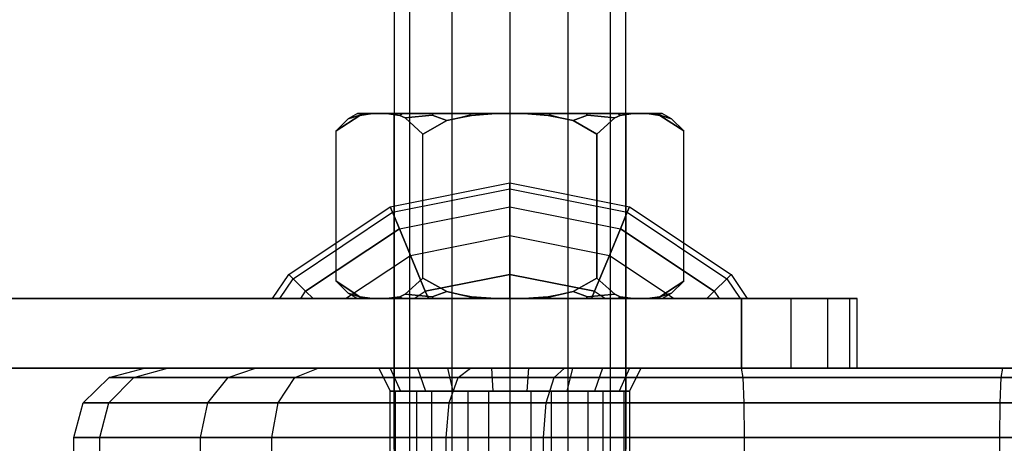
# Model space of a CAD drawing. Extents: x -3050 to 3050, y -2050 to 2050.
# Drawn here: x -1445 to -1403, y 505 to 523 of the extents above; entities that cross this region are included whole.
import ezdxf

# ---------------------------------------------------------------- set-up
doc = ezdxf.new("R2010")
doc.units = 0

msp = doc.modelspace()

# ---------------------------------------------------------------- linework, layer by layer
at = {"color": 0}
for p, q in [((-1429, 574, -584), (-1429, 426, -584)), ((-1428.330127, 574, -586.5), (-1428.330127, 426, -586.5)), ((-1428.330127, 574, -581.5), (-1428.330127, 426, -581.5)), ((-1426.5, 574, -588.330127), (-1426.5, 426, -588.330127)), ((-1426.5, 574, -579.669873), (-1426.5, 426, -579.669873)), ((-1424, 574, -589), (-1424, 426, -589)), ((-1424, 574, -579), (-1424, 426, -579)), ((-1421.5, 574, -588.330127), (-1421.5, 426, -588.330127)), ((-1421.5, 574, -579.669873), (-1421.5, 426, -579.669873)), ((-1419.669873, 574, -586.5), (-1419.669873, 426, -586.5)), ((-1419.669873, 574, -581.5), (-1419.669873, 426, -581.5)), ((-1419, 426, -584), (-1419, 574, -584)), ((-1431.505553, 518.244447, -584), (-1430.479596, 518.916935, -585.777011)), ((-1430.479596, 518.916935, -582.222989), (-1431.505553, 518.244447, -584)), ((-1430.982249, 518.767752, -584), (-1431.505553, 518.244447, -584)), ((-1430.580087, 519, -584), (-1430.982249, 518.767752, -584)), ((-1430.477446, 518.927317, -582.264374), (-1430.982249, 518.767752, -584)), ((-1430.982249, 518.767752, -584), (-1430.477446, 518.927317, -585.735626)), ((-1430.355876, 519, -585.703052), (-1430.580087, 519, -584)), ((-1430.580087, 519, -584), (-1430.355876, 519, -582.296948)), ((-1430.479596, 518.916935, -585.777011), (-1429.933324, 519, -586.723181)), ((-1429.933324, 519, -581.276819), (-1430.479596, 518.916935, -582.222989)), ((-1430.479596, 518.916935, -582.222989), (-1430.477446, 518.927317, -582.264374)), ((-1430.477446, 518.927317, -585.735626), (-1430.479596, 518.916935, -585.777011)), ((-1430.477446, 518.927317, -582.264374), (-1430.355876, 519, -582.296948)), ((-1430.477446, 518.927317, -585.735626), (-1430.355876, 519, -585.703052)), ((-1429.933324, 519, -586.723181), (-1430.355876, 519, -585.703052)), ((-1430.355876, 519, -582.296948), (-1429.933324, 519, -581.276819)), ((-1429.325006, 519, -587.776819), (-1429.933324, 519, -586.723181)), ((-1429.933324, 519, -581.276819), (-1429.325006, 519, -580.223181)), ((-1428.652824, 519, -588.652824), (-1429.325006, 519, -587.776819)), ((-1429.325006, 519, -580.223181), (-1428.652824, 519, -579.347176)), ((-1429.325006, 519, -587.776819), (-1428.75833, 518.913832, -588.75833)), ((-1428.75833, 518.913832, -579.24167), (-1429.325006, 519, -580.223181)), ((-1428.330127, 519, -581.5), (-1429, 519, -584)), ((-1429, 519, -584), (-1428.330127, 519, -586.5)), ((-1429, 511, -584), (-1429, 519, -584)), ((-1428.75833, 518.913832, -579.24167), (-1428.652824, 519, -579.347176)), ((-1428.75833, 518.913832, -588.75833), (-1428.652824, 519, -588.652824)), ((-1428.75833, 518.913832, -588.75833), (-1428.524008, 518.809368, -589.164188)), ((-1428.524008, 518.809368, -578.835812), (-1428.75833, 518.913832, -579.24167)), ((-1427.290043, 519, -589.698522), (-1428.652824, 519, -588.652824)), ((-1428.652824, 519, -579.347176), (-1427.290043, 519, -578.301478)), ((-1427.352973, 518.927317, -578.192481), (-1428.524008, 518.809368, -578.835812)), ((-1428.524008, 518.809368, -589.164188), (-1427.352973, 518.927317, -589.807519)), ((-1428.524008, 518.809368, -589.164188), (-1427.752777, 518.113789, -590.5)), ((-1427.752777, 518.113789, -577.5), (-1428.524008, 518.809368, -578.835812)), ((-1428.330127, 519, -586.5), (-1426.5, 519, -588.330127)), ((-1426.5, 519, -579.669873), (-1428.330127, 519, -581.5)), ((-1428.330127, 519, -581.5), (-1428.330127, 511, -581.5)), ((-1428.330127, 519, -586.5), (-1428.330127, 511, -586.5)), ((-1427.752777, 518.113789, -590.5), (-1426.72889, 518.693774, -590.5)), ((-1426.72889, 518.693774, -577.5), (-1427.752777, 518.113789, -577.5)), ((-1427.352973, 518.927317, -578.192481), (-1427.290043, 519, -578.301478)), ((-1427.352973, 518.927317, -589.807519), (-1427.290043, 519, -589.698522)), ((-1426.72889, 518.693774, -577.5), (-1427.352973, 518.927317, -578.192481)), ((-1427.352973, 518.927317, -589.807519), (-1426.72889, 518.693774, -590.5)), ((-1425.703052, 519, -590.355876), (-1427.290043, 519, -589.698522)), ((-1427.290043, 519, -578.301478), (-1425.703052, 519, -577.644124)), ((-1426.72889, 518.693774, -590.5), (-1426.169758, 518.818408, -590.5)), ((-1426.169758, 518.818408, -577.5), (-1426.72889, 518.693774, -577.5)), ((-1426.5, 519, -588.330127), (-1424, 519, -589)), ((-1424, 519, -579), (-1426.5, 519, -579.669873)), ((-1426.5, 519, -579.669873), (-1426.5, 511, -579.669873)), ((-1426.5, 519, -588.330127), (-1426.5, 511, -588.330127)), ((-1425.735626, 518.927317, -577.522554), (-1426.169758, 518.818408, -577.5)), ((-1426.169758, 518.818408, -590.5), (-1425.735626, 518.927317, -590.477446)), ((-1426.169758, 518.818408, -590.5), (-1425.658081, 518.920187, -590.5)), ((-1425.658081, 518.920187, -577.5), (-1426.169758, 518.818408, -577.5)), ((-1425.735626, 518.927317, -577.522554), (-1425.703052, 519, -577.644124)), ((-1425.735626, 518.927317, -590.477446), (-1425.703052, 519, -590.355876)), ((-1425.658081, 518.920187, -577.5), (-1425.735626, 518.927317, -577.522554)), ((-1425.735626, 518.927317, -590.477446), (-1425.658081, 518.920187, -590.5)), ((-1424.608318, 519, -590.5), (-1425.703052, 519, -590.355876)), ((-1425.703052, 519, -577.644124), (-1424.608318, 519, -577.5)), ((-1425.658081, 518.920187, -590.5), (-1424.608318, 519, -590.5)), ((-1424.608318, 519, -577.5), (-1425.658081, 518.920187, -577.5)), ((-1424.608318, 519, -577.5), (-1423.391682, 519, -577.5)), ((-1423.391682, 519, -590.5), (-1424.608318, 519, -590.5)), ((-1424, 519, -589), (-1421.5, 519, -588.330127)), ((-1421.5, 519, -579.669873), (-1424, 519, -579)), ((-1424, 519, -579), (-1424, 511, -579)), ((-1424, 519, -589), (-1424, 511, -589)), ((-1423.391682, 519, -577.5), (-1422.296948, 519, -577.644124)), ((-1422.296948, 519, -590.355876), (-1423.391682, 519, -590.5)), ((-1423.391682, 519, -590.5), (-1422.341919, 518.920187, -590.5)), ((-1422.341919, 518.920187, -577.5), (-1423.391682, 519, -577.5)), ((-1422.264374, 518.927317, -577.522554), (-1422.341919, 518.920187, -577.5)), ((-1422.341919, 518.920187, -590.5), (-1422.264374, 518.927317, -590.477446)), ((-1422.341919, 518.920187, -590.5), (-1421.830242, 518.818408, -590.5)), ((-1421.830242, 518.818408, -577.5), (-1422.341919, 518.920187, -577.5)), ((-1422.296948, 519, -577.644124), (-1420.709957, 519, -578.301478)), ((-1420.709957, 519, -589.698522), (-1422.296948, 519, -590.355876)), ((-1422.264374, 518.927317, -577.522554), (-1422.296948, 519, -577.644124)), ((-1422.264374, 518.927317, -590.477446), (-1422.296948, 519, -590.355876)), ((-1421.830242, 518.818408, -577.5), (-1422.264374, 518.927317, -577.522554)), ((-1422.264374, 518.927317, -590.477446), (-1421.830242, 518.818408, -590.5)), ((-1421.830242, 518.818408, -590.5), (-1421.27111, 518.693774, -590.5)), ((-1421.27111, 518.693774, -577.5), (-1421.830242, 518.818408, -577.5)), ((-1421.5, 519, -588.330127), (-1419.669873, 519, -586.5)), ((-1419.669873, 519, -581.5), (-1421.5, 519, -579.669873)), ((-1421.5, 519, -579.669873), (-1421.5, 511, -579.669873)), ((-1421.5, 519, -588.330127), (-1421.5, 511, -588.330127)), ((-1420.647027, 518.927317, -578.192481), (-1421.27111, 518.693774, -577.5)), ((-1421.27111, 518.693774, -590.5), (-1420.647027, 518.927317, -589.807519)), ((-1421.27111, 518.693774, -590.5), (-1420.247223, 518.113789, -590.5)), ((-1420.247223, 518.113789, -577.5), (-1421.27111, 518.693774, -577.5)), ((-1420.709957, 519, -578.301478), (-1419.347176, 519, -579.347176)), ((-1419.347176, 519, -588.652824), (-1420.709957, 519, -589.698522)), ((-1420.647027, 518.927317, -578.192481), (-1420.709957, 519, -578.301478)), ((-1420.647027, 518.927317, -589.807519), (-1420.709957, 519, -589.698522)), ((-1419.475992, 518.809368, -578.835812), (-1420.647027, 518.927317, -578.192481)), ((-1420.647027, 518.927317, -589.807519), (-1419.475992, 518.809368, -589.164188)), ((-1419.475992, 518.809368, -578.835812), (-1420.247223, 518.113789, -577.5)), ((-1420.247223, 518.113789, -590.5), (-1419.475992, 518.809368, -589.164188)), ((-1419.669873, 519, -586.5), (-1419, 519, -584)), ((-1419, 519, -584), (-1419.669873, 519, -581.5)), ((-1419.669873, 519, -581.5), (-1419.669873, 511, -581.5)), ((-1419.669873, 519, -586.5), (-1419.669873, 511, -586.5)), ((-1419.24167, 518.913832, -579.24167), (-1419.475992, 518.809368, -578.835812)), ((-1419.475992, 518.809368, -589.164188), (-1419.24167, 518.913832, -588.75833)), ((-1419.347176, 519, -579.347176), (-1418.674994, 519, -580.223181)), ((-1418.674994, 519, -587.776819), (-1419.347176, 519, -588.652824)), ((-1419.24167, 518.913832, -579.24167), (-1419.347176, 519, -579.347176)), ((-1419.24167, 518.913832, -588.75833), (-1419.347176, 519, -588.652824)), ((-1418.674994, 519, -580.223181), (-1419.24167, 518.913832, -579.24167)), ((-1419.24167, 518.913832, -588.75833), (-1418.674994, 519, -587.776819)), ((-1419, 519, -584), (-1419, 511, -584)), ((-1418.674994, 519, -580.223181), (-1418.066676, 519, -581.276819)), ((-1418.066676, 519, -586.723181), (-1418.674994, 519, -587.776819)), ((-1418.066676, 519, -581.276819), (-1417.644124, 519, -582.296948)), ((-1417.644124, 519, -585.703052), (-1418.066676, 519, -586.723181)), ((-1417.520404, 518.916935, -582.222989), (-1418.066676, 519, -581.276819)), ((-1418.066676, 519, -586.723181), (-1417.520404, 518.916935, -585.777011)), ((-1417.644124, 519, -582.296948), (-1417.419913, 519, -584)), ((-1417.419913, 519, -584), (-1417.644124, 519, -585.703052)), ((-1417.522554, 518.927317, -582.264374), (-1417.644124, 519, -582.296948)), ((-1417.522554, 518.927317, -585.735626), (-1417.644124, 519, -585.703052)), ((-1417.017751, 518.767752, -584), (-1417.522554, 518.927317, -582.264374)), ((-1417.522554, 518.927317, -582.264374), (-1417.520404, 518.916935, -582.222989)), ((-1417.520404, 518.916935, -585.777011), (-1417.522554, 518.927317, -585.735626)), ((-1417.522554, 518.927317, -585.735626), (-1417.017751, 518.767752, -584)), ((-1416.494446, 518.244447, -584), (-1417.520404, 518.916935, -582.222989)), ((-1417.520404, 518.916935, -585.777011), (-1416.494446, 518.244447, -584)), ((-1417.017751, 518.767752, -584), (-1417.419913, 519, -584)), ((-1416.494446, 518.244447, -584), (-1417.017751, 518.767752, -584)), ((-1431.505553, 516.25, -584), (-1431.505553, 518.244447, -584)), ((-1416.494446, 516.25, -584), (-1416.494446, 518.244447, -584)), ((-1427.752777, 516.25, -590.5), (-1427.752777, 518.113789, -590.5)), ((-1427.752777, 516.25, -577.5), (-1427.752777, 518.113789, -577.5)), ((-1420.247223, 518.113789, -577.5), (-1420.247223, 516.25, -577.5)), ((-1420.247223, 516.25, -590.5), (-1420.247223, 518.113789, -590.5)), ((-1431.505553, 511.755554, -584), (-1431.505553, 516.25, -584)), ((-1427.752777, 511.886211, -590.5), (-1427.752777, 516.25, -590.5)), ((-1427.752777, 511.886211, -577.5), (-1427.752777, 516.25, -577.5)), ((-1420.247223, 516.25, -577.5), (-1420.247223, 511.886211, -577.5)), ((-1420.247223, 511.886211, -590.5), (-1420.247223, 516.25, -590.5)), ((-1416.494447, 511.755554, -584), (-1416.494446, 516.25, -584)), ((-1429.166226, 514.972374, 1150), (-1424, 516, 1150)), ((-1429.066959, 514.732721, 1147.366281), (-1424, 515.740601, 1147.366281)), ((-1429.066959, 514.732721, 1152.633719), (-1424, 515.740601, 1152.633719)), ((-1424, 515.740601, 1147.366281), (-1424, 516, 1150)), ((-1424, 516, 1150), (-1424, 515.740601, 1152.633719)), ((-1424, 516, 1150), (-1418.833774, 514.972374, 1150)), ((-1424, 514.972374, 1144.833774), (-1424, 515.740601, 1147.366281)), ((-1424, 515.740601, 1152.633719), (-1424, 514.972374, 1155.166226)), ((-1424, 515.740601, 1147.366281), (-1418.933041, 514.732721, 1147.366281)), ((-1424, 515.740601, 1152.633719), (-1418.933041, 514.732721, 1152.633719)), ((-1433.545942, 512.045942, 1150), (-1429.166226, 514.972374, 1150)), ((-1429.066959, 514.732721, 1147.366281), (-1429.166226, 514.972374, 1150)), ((-1429.166226, 514.972374, 1150), (-1429.066959, 514.732721, 1152.633719)), ((-1428.772971, 514.022971, 1144.833774), (-1424, 514.972374, 1144.833774)), ((-1428.772971, 514.022971, 1155.166226), (-1424, 514.972374, 1155.166226)), ((-1424, 513.72484, 1142.499802), (-1424, 514.972374, 1144.833774)), ((-1424, 514.972374, 1155.166226), (-1424, 513.72484, 1157.500198)), ((-1424, 514.972374, 1144.833774), (-1419.227029, 514.022971, 1144.833774)), ((-1424, 514.972374, 1155.166226), (-1419.227029, 514.022971, 1155.166226)), ((-1418.933041, 514.732721, 1147.366281), (-1418.833774, 514.972374, 1150)), ((-1418.833774, 514.972374, 1150), (-1418.933041, 514.732721, 1152.633719)), ((-1418.833774, 514.972374, 1150), (-1414.454058, 512.045942, 1150)), ((-1433.362519, 511.862519, 1147.366281), (-1429.066959, 514.732721, 1147.366281)), ((-1433.362519, 511.862519, 1152.633719), (-1429.066959, 514.732721, 1152.633719)), ((-1428.772971, 514.022971, 1144.833774), (-1429.066959, 514.732721, 1147.366281)), ((-1429.066959, 514.732721, 1152.633719), (-1428.772971, 514.022971, 1155.166226)), ((-1419.227029, 514.022971, 1144.833774), (-1418.933041, 514.732721, 1147.366281)), ((-1418.933041, 514.732721, 1152.633719), (-1419.227029, 514.022971, 1155.166226)), ((-1418.933041, 514.732721, 1147.366281), (-1414.637481, 511.862519, 1147.366281)), ((-1418.933041, 514.732721, 1152.633719), (-1414.637481, 511.862519, 1152.633719)), ((-1432.8193, 511.3193, 1144.833774), (-1428.772971, 514.022971, 1144.833774)), ((-1428.772971, 514.022971, 1155.166226), (-1432.8193, 511.3193, 1155.166226)), ((-1428.772971, 514.022971, 1144.833774), (-1428.29556, 512.8704, 1142.499802)), ((-1428.29556, 512.8704, 1157.500198), (-1428.772971, 514.022971, 1155.166226)), ((-1419.70444, 512.8704, 1142.499802), (-1419.227029, 514.022971, 1144.833774)), ((-1419.227029, 514.022971, 1155.166226), (-1419.70444, 512.8704, 1157.500198)), ((-1419.227029, 514.022971, 1144.833774), (-1415.1807, 511.3193, 1144.833774)), ((-1415.1807, 511.3193, 1155.166226), (-1419.227029, 514.022971, 1155.166226)), ((-1428.29556, 512.8704, 1142.499802), (-1424, 513.72484, 1142.499802)), ((-1428.29556, 512.8704, 1157.500198), (-1424, 513.72484, 1157.500198)), ((-1424, 512.045942, 1140.454058), (-1424, 513.72484, 1142.499802)), ((-1424, 513.72484, 1157.500198), (-1424, 512.045942, 1159.545942)), ((-1424, 513.72484, 1142.499802), (-1419.70444, 512.8704, 1142.499802)), ((-1424, 513.72484, 1157.500198), (-1419.70444, 512.8704, 1157.500198)), ((-1431.094811, 511, 1142.499802), (-1428.29556, 512.8704, 1142.499802)), ((-1431.094811, 511, 1157.500198), (-1428.29556, 512.8704, 1157.500198)), ((-1428.29556, 512.8704, 1142.499802), (-1427.653074, 511.3193, 1140.454058)), ((-1427.653074, 511.3193, 1159.545942), (-1428.29556, 512.8704, 1157.500198)), ((-1420.346926, 511.3193, 1140.454058), (-1419.70444, 512.8704, 1142.499802)), ((-1419.70444, 512.8704, 1157.500198), (-1420.346926, 511.3193, 1159.545942)), ((-1419.70444, 512.8704, 1142.499802), (-1416.905189, 511, 1142.499802)), ((-1419.70444, 512.8704, 1157.500198), (-1416.905189, 511, 1157.500198)), ((-1434.244817, 511, 1150), (-1433.545942, 512.045942, 1150)), ((-1433.938836, 511, 1147.366281), (-1433.362519, 511.862519, 1147.366281)), ((-1433.938836, 511, 1152.633719), (-1433.362519, 511.862519, 1152.633719)), ((-1433.545942, 512.045942, 1150), (-1433.362519, 511.862519, 1147.366281)), ((-1433.362519, 511.862519, 1152.633719), (-1433.545942, 512.045942, 1150)), ((-1433.362519, 511.862519, 1147.366281), (-1432.8193, 511.3193, 1144.833774)), ((-1432.8193, 511.3193, 1155.166226), (-1433.362519, 511.862519, 1152.633719)), ((-1427.752777, 511.886211, -590.5), (-1428.524008, 511.190632, -589.164188)), ((-1428.524008, 511.190632, -578.835812), (-1427.752777, 511.886211, -577.5)), ((-1426.72889, 511.306226, -590.5), (-1427.752777, 511.886211, -590.5)), ((-1427.752777, 511.886211, -577.5), (-1426.72889, 511.306226, -577.5)), ((-1427.653074, 511.3193, 1140.454058), (-1424, 512.045942, 1140.454058)), ((-1424, 512.045942, 1159.545942), (-1427.653074, 511.3193, 1159.545942)), ((-1424, 512.045942, 1140.454058), (-1424, 511, 1139.595676)), ((-1424, 511, 1160.404324), (-1424, 512.045942, 1159.545942)), ((-1424, 512.045942, 1140.454058), (-1420.346926, 511.3193, 1140.454058)), ((-1420.346926, 511.3193, 1159.545942), (-1424, 512.045942, 1159.545942)), ((-1420.247223, 511.886211, -590.5), (-1421.27111, 511.306226, -590.5)), ((-1421.27111, 511.306226, -577.5), (-1420.247223, 511.886211, -577.5)), ((-1420.247223, 511.886211, -577.5), (-1419.475992, 511.190632, -578.835812)), ((-1419.475992, 511.190632, -589.164188), (-1420.247223, 511.886211, -590.5)), ((-1415.1807, 511.3193, 1144.833774), (-1414.637481, 511.862519, 1147.366281)), ((-1414.637481, 511.862519, 1152.633719), (-1415.1807, 511.3193, 1155.166226)), ((-1414.637481, 511.862519, 1147.366281), (-1414.454058, 512.045942, 1150)), ((-1414.454058, 512.045942, 1150), (-1414.637481, 511.862519, 1152.633719)), ((-1414.637481, 511.862519, 1147.366281), (-1414.061164, 511, 1147.366281)), ((-1414.637481, 511.862519, 1152.633719), (-1414.061164, 511, 1152.633719)), ((-1414.454058, 512.045942, 1150), (-1413.755183, 511, 1150)), ((-1430.479596, 511.083065, -585.777011), (-1431.505553, 511.755554, -584)), ((-1431.505553, 511.755554, -584), (-1430.479596, 511.083065, -582.222989)), ((-1431.505553, 511.755554, -584), (-1430.982249, 511.232249, -584)), ((-1417.520404, 511.083065, -582.222989), (-1416.494447, 511.755554, -584)), ((-1416.494447, 511.755554, -584), (-1417.520404, 511.083065, -585.777011)), ((-1417.017751, 511.232249, -584), (-1416.494447, 511.755554, -584)), ((-1448.188036, 511, 1134), (-1414, 511, 1134)), ((-1414, 511, 1166), (-1448.188036, 511, 1166)), ((-1448.188036, 511, -600), (-1414, 511, -600)), ((-1414, 511, -568), (-1448.188036, 511, -568)), ((-1433.938836, 511, 1147.366281), (-1434.244817, 511, 1150)), ((-1434.244817, 511, 1150), (-1433.938836, 511, 1152.633719)), ((-1433.032649, 511, 1144.833774), (-1433.938836, 511, 1147.366281)), ((-1433.938836, 511, 1152.633719), (-1433.032649, 511, 1155.166226)), ((-1433.032649, 511, 1144.833774), (-1432.8193, 511.3193, 1144.833774)), ((-1433.032649, 511, 1155.166226), (-1432.8193, 511.3193, 1155.166226)), ((-1432.5, 511, 1143.988967), (-1433.032649, 511, 1144.833774)), ((-1433.032649, 511, 1155.166226), (-1432.5, 511, 1156.011033)), ((-1432.8193, 511.3193, 1144.833774), (-1432.5, 511, 1143.988967)), ((-1432.5, 511, 1156.011033), (-1432.8193, 511.3193, 1155.166226)), ((-1432.5, 511, 1156.011033), (-1431.094811, 511, 1157.500198)), ((-1431.094811, 511, 1142.499802), (-1432.5, 511, 1143.988967)), ((-1431.094811, 511, 1157.500198), (-1428.13094, 511, 1159.545942)), ((-1428.13094, 511, 1140.454058), (-1431.094811, 511, 1142.499802)), ((-1430.982249, 511.232249, -584), (-1430.477446, 511.072684, -582.264374)), ((-1430.477446, 511.072684, -585.735626), (-1430.982249, 511.232249, -584)), ((-1430.982249, 511.232249, -584), (-1430.580087, 511, -584)), ((-1430.355876, 511, -582.296948), (-1430.580087, 511, -584)), ((-1430.580087, 511, -584), (-1430.355876, 511, -585.703052)), ((-1429.933324, 511, -586.723181), (-1430.479596, 511.083065, -585.777011)), ((-1430.479596, 511.083065, -582.222989), (-1429.933324, 511, -581.276819)), ((-1430.477446, 511.072684, -582.264374), (-1430.479596, 511.083065, -582.222989)), ((-1430.479596, 511.083065, -585.777011), (-1430.477446, 511.072684, -585.735626)), ((-1430.355876, 511, -582.296948), (-1430.477446, 511.072684, -582.264374)), ((-1430.355876, 511, -585.703052), (-1430.477446, 511.072684, -585.735626)), ((-1429.933324, 511, -581.276819), (-1430.355876, 511, -582.296948)), ((-1430.355876, 511, -585.703052), (-1429.933324, 511, -586.723181)), ((-1429.325006, 511, -580.223181), (-1429.933324, 511, -581.276819)), ((-1429.933324, 511, -586.723181), (-1429.325006, 511, -587.776819)), ((-1428.75833, 511.086168, -588.75833), (-1429.325006, 511, -587.776819)), ((-1429.325006, 511, -580.223181), (-1428.75833, 511.086168, -579.24167)), ((-1429.325006, 511, -587.776819), (-1428.652824, 511, -588.652824)), ((-1428.652824, 511, -579.347176), (-1429.325006, 511, -580.223181)), ((-1429, 504.5, 1145), (-1429, 511, 1145)), ((-1429, 511, 1145), (-1429, 511, 1155)), ((-1429, 511, 1155), (-1429, 504.5, 1155)), ((-1419, 511, 1145), (-1429, 511, 1145)), ((-1429, 511, 1155), (-1419, 511, 1155)), ((-1429, 511, 1145), (-1429, 511, 1155)), ((-1429, 511, 1155), (-1419, 511, 1155)), ((-1419, 511, 1145), (-1429, 511, 1145)), ((-1429, 508, 1155), (-1429, 511, 1155)), ((-1429, 511, 1145), (-1429, 508, 1145)), ((-1429, 511, -589), (-1429, 511, -579)), ((-1429, 511, -579), (-1419, 511, -579)), ((-1419, 511, -589), (-1429, 511, -589)), ((-1429, 508, -579), (-1429, 511, -579)), ((-1429, 511, -589), (-1429, 508, -589)), ((-1429, 511, -584), (-1428.330127, 511, -581.5)), ((-1428.330127, 511, -586.5), (-1429, 511, -584)), ((-1428.524008, 511.190632, -589.164188), (-1428.75833, 511.086168, -588.75833)), ((-1428.75833, 511.086168, -579.24167), (-1428.524008, 511.190632, -578.835812)), ((-1428.652824, 511, -579.347176), (-1428.75833, 511.086168, -579.24167)), ((-1428.652824, 511, -588.652824), (-1428.75833, 511.086168, -588.75833)), ((-1428.652824, 511, -588.652824), (-1427.290043, 511, -589.698522)), ((-1427.290043, 511, -578.301478), (-1428.652824, 511, -579.347176)), ((-1428.524008, 511.190632, -578.835812), (-1427.352973, 511.072684, -578.192481)), ((-1427.352973, 511.072684, -589.807519), (-1428.524008, 511.190632, -589.164188)), ((-1428.330127, 511, -581.5), (-1426.5, 511, -579.669873)), ((-1426.5, 511, -588.330127), (-1428.330127, 511, -586.5)), ((-1428.13094, 511, 1140.454058), (-1427.653074, 511.3193, 1140.454058)), ((-1428.13094, 511, 1159.545942), (-1427.653074, 511.3193, 1159.545942)), ((-1428.13094, 511, 1159.545942), (-1427.520815, 511, 1159.829575)), ((-1427.520815, 511, 1140.170425), (-1428.13094, 511, 1140.454058)), ((-1427.653074, 511.3193, 1140.454058), (-1427.520815, 511, 1140.170425)), ((-1427.520815, 511, 1159.829575), (-1427.653074, 511.3193, 1159.545942)), ((-1427.520815, 511, 1159.829575), (-1424, 511, 1160.404324)), ((-1424, 511, 1139.595676), (-1427.520815, 511, 1140.170425)), ((-1427.352973, 511.072684, -578.192481), (-1426.72889, 511.306226, -577.5)), ((-1426.72889, 511.306226, -590.5), (-1427.352973, 511.072684, -589.807519)), ((-1427.290043, 511, -578.301478), (-1427.352973, 511.072684, -578.192481)), ((-1427.290043, 511, -589.698522), (-1427.352973, 511.072684, -589.807519)), ((-1427.290043, 511, -589.698522), (-1425.703052, 511, -590.355876)), ((-1425.703052, 511, -577.644124), (-1427.290043, 511, -578.301478)), ((-1426.169758, 511.181592, -590.5), (-1426.72889, 511.306226, -590.5)), ((-1426.72889, 511.306226, -577.5), (-1426.169758, 511.181592, -577.5)), ((-1426.5, 511, -579.669873), (-1424, 511, -579)), ((-1424, 511, -589), (-1426.5, 511, -588.330127)), ((-1425.658081, 511.079813, -590.5), (-1426.169758, 511.181592, -590.5)), ((-1426.169758, 511.181592, -577.5), (-1425.658081, 511.079813, -577.5)), ((-1426.169758, 511.181592, -577.5), (-1425.735626, 511.072684, -577.522554)), ((-1425.735626, 511.072684, -590.477446), (-1426.169758, 511.181592, -590.5)), ((-1425.735626, 511.072684, -577.522554), (-1425.658081, 511.079813, -577.5)), ((-1425.658081, 511.079813, -590.5), (-1425.735626, 511.072684, -590.477446)), ((-1425.703052, 511, -577.644124), (-1425.735626, 511.072684, -577.522554)), ((-1425.703052, 511, -590.355876), (-1425.735626, 511.072684, -590.477446)), ((-1425.703052, 511, -590.355876), (-1424.608318, 511, -590.5)), ((-1424.608318, 511, -577.5), (-1425.703052, 511, -577.644124)), ((-1424.608318, 511, -590.5), (-1425.658081, 511.079813, -590.5)), ((-1425.658081, 511.079813, -577.5), (-1424.608318, 511, -577.5)), ((-1424.608318, 511, -590.5), (-1423.391682, 511, -590.5)), ((-1423.391682, 511, -577.5), (-1424.608318, 511, -577.5)), ((-1424, 511, 1160.404324), (-1420.479185, 511, 1159.829575)), ((-1420.479185, 511, 1140.170425), (-1424, 511, 1139.595676)), ((-1424, 511, -579), (-1421.5, 511, -579.669873)), ((-1421.5, 511, -588.330127), (-1424, 511, -589)), ((-1422.341919, 511.079813, -590.5), (-1423.391682, 511, -590.5)), ((-1423.391682, 511, -577.5), (-1422.341919, 511.079813, -577.5)), ((-1423.391682, 511, -590.5), (-1422.296948, 511, -590.355876)), ((-1422.296948, 511, -577.644124), (-1423.391682, 511, -577.5)), ((-1421.830242, 511.181592, -590.5), (-1422.341919, 511.079813, -590.5)), ((-1422.341919, 511.079813, -577.5), (-1421.830242, 511.181592, -577.5)), ((-1422.341919, 511.079813, -577.5), (-1422.264374, 511.072684, -577.522554)), ((-1422.264374, 511.072684, -590.477446), (-1422.341919, 511.079813, -590.5)), ((-1422.296948, 511, -577.644124), (-1422.264374, 511.072684, -577.522554)), ((-1422.296948, 511, -590.355876), (-1422.264374, 511.072684, -590.477446)), ((-1422.296948, 511, -590.355876), (-1420.709957, 511, -589.698522)), ((-1420.709957, 511, -578.301478), (-1422.296948, 511, -577.644124)), ((-1422.264374, 511.072684, -577.522554), (-1421.830242, 511.181592, -577.5)), ((-1421.830242, 511.181592, -590.5), (-1422.264374, 511.072684, -590.477446)), ((-1421.27111, 511.306226, -590.5), (-1421.830242, 511.181592, -590.5)), ((-1421.830242, 511.181592, -577.5), (-1421.27111, 511.306226, -577.5)), ((-1421.5, 511, -579.669873), (-1419.669873, 511, -581.5)), ((-1419.669873, 511, -586.5), (-1421.5, 511, -588.330127)), ((-1421.27111, 511.306226, -577.5), (-1420.647027, 511.072684, -578.192481)), ((-1420.647027, 511.072684, -589.807519), (-1421.27111, 511.306226, -590.5)), ((-1420.709957, 511, -578.301478), (-1420.647027, 511.072684, -578.192481)), ((-1420.709957, 511, -589.698522), (-1420.647027, 511.072684, -589.807519)), ((-1420.709957, 511, -589.698522), (-1419.347176, 511, -588.652824)), ((-1419.347176, 511, -579.347176), (-1420.709957, 511, -578.301478)), ((-1420.647027, 511.072684, -578.192481), (-1419.475992, 511.190632, -578.835812)), ((-1419.475992, 511.190632, -589.164188), (-1420.647027, 511.072684, -589.807519)), ((-1420.346926, 511.3193, 1140.454058), (-1420.479185, 511, 1140.170425)), ((-1420.479185, 511, 1159.829575), (-1420.346926, 511.3193, 1159.545942)), ((-1420.479185, 511, 1159.829575), (-1419.86906, 511, 1159.545942)), ((-1419.86906, 511, 1140.454058), (-1420.479185, 511, 1140.170425)), ((-1420.346926, 511.3193, 1140.454058), (-1419.86906, 511, 1140.454058)), ((-1420.346926, 511.3193, 1159.545942), (-1419.86906, 511, 1159.545942)), ((-1419.86906, 511, 1159.545942), (-1416.905189, 511, 1157.500198)), ((-1416.905189, 511, 1142.499802), (-1419.86906, 511, 1140.454058)), ((-1419.669873, 511, -581.5), (-1419, 511, -584)), ((-1419, 511, -584), (-1419.669873, 511, -586.5)), ((-1419.475992, 511.190632, -578.835812), (-1419.24167, 511.086168, -579.24167)), ((-1419.24167, 511.086168, -588.75833), (-1419.475992, 511.190632, -589.164188)), ((-1419.347176, 511, -579.347176), (-1419.24167, 511.086168, -579.24167)), ((-1419.347176, 511, -588.652824), (-1419.24167, 511.086168, -588.75833)), ((-1419.347176, 511, -588.652824), (-1418.674994, 511, -587.776819)), ((-1418.674994, 511, -580.223181), (-1419.347176, 511, -579.347176)), ((-1419.24167, 511.086168, -579.24167), (-1418.674994, 511, -580.223181)), ((-1418.674994, 511, -587.776819), (-1419.24167, 511.086168, -588.75833)), ((-1419, 511, 1145), (-1419, 504.5, 1145)), ((-1419, 504.5, 1155), (-1419, 511, 1155)), ((-1419, 511, 1155), (-1419, 511, 1145)), ((-1419, 511, 1155), (-1419, 511, 1145)), ((-1419, 511, 1155), (-1419, 508, 1155)), ((-1419, 508, 1145), (-1419, 511, 1145)), ((-1419, 511, -579), (-1419, 511, -589)), ((-1419, 511, -579), (-1419, 508, -579)), ((-1419, 508, -589), (-1419, 511, -589)), ((-1418.674994, 511, -587.776819), (-1418.066676, 511, -586.723181)), ((-1418.066676, 511, -581.276819), (-1418.674994, 511, -580.223181)), ((-1418.066676, 511, -581.276819), (-1417.520404, 511.083065, -582.222989)), ((-1417.520404, 511.083065, -585.777011), (-1418.066676, 511, -586.723181)), ((-1418.066676, 511, -586.723181), (-1417.644124, 511, -585.703052)), ((-1417.644124, 511, -582.296948), (-1418.066676, 511, -581.276819)), ((-1417.644124, 511, -582.296948), (-1417.522554, 511.072684, -582.264374)), ((-1417.644124, 511, -585.703052), (-1417.522554, 511.072684, -585.735626)), ((-1417.644124, 511, -585.703052), (-1417.419913, 511, -584)), ((-1417.419913, 511, -584), (-1417.644124, 511, -582.296948)), ((-1417.522554, 511.072684, -582.264374), (-1417.017751, 511.232249, -584)), ((-1417.017751, 511.232249, -584), (-1417.522554, 511.072684, -585.735626)), ((-1417.520404, 511.083065, -582.222989), (-1417.522554, 511.072684, -582.264374)), ((-1417.522554, 511.072684, -585.735626), (-1417.520404, 511.083065, -585.777011)), ((-1417.419913, 511, -584), (-1417.017751, 511.232249, -584)), ((-1416.905189, 511, 1157.500198), (-1415.5, 511, 1156.011033)), ((-1415.5, 511, 1143.988967), (-1416.905189, 511, 1142.499802)), ((-1415.1807, 511.3193, 1144.833774), (-1415.5, 511, 1143.988967)), ((-1415.5, 511, 1156.011033), (-1415.1807, 511.3193, 1155.166226)), ((-1415.5, 511, 1156.011033), (-1414.967351, 511, 1155.166226)), ((-1414.967351, 511, 1144.833774), (-1415.5, 511, 1143.988967)), ((-1415.1807, 511.3193, 1144.833774), (-1414.967351, 511, 1144.833774)), ((-1415.1807, 511.3193, 1155.166226), (-1414.967351, 511, 1155.166226)), ((-1414.967351, 511, 1155.166226), (-1414.061164, 511, 1152.633719)), ((-1414.061164, 511, 1147.366281), (-1414.967351, 511, 1144.833774)), ((-1414.061164, 511, 1152.633719), (-1413.755183, 511, 1150)), ((-1413.755183, 511, 1150), (-1414.061164, 511, 1147.366281)), ((-1414, 511, 1134), (-1411.850564, 511, 1137.668091)), ((-1411.850564, 511, 1162.331909), (-1414, 511, 1166)), ((-1414, 508, 1134), (-1414, 511, 1134)), ((-1414, 511, 1166), (-1414, 508, 1166)), ((-1414, 511, -600), (-1411.850564, 511, -596.331909)), ((-1411.850564, 511, -571.668091), (-1414, 511, -568)), ((-1414, 508, -600), (-1414, 511, -600)), ((-1414, 511, -568), (-1414, 508, -568)), ((-1411.850564, 511, 1137.668091), (-1410.279113, 511, 1141.618473)), ((-1410.279113, 511, 1158.381527), (-1411.850564, 511, 1162.331909)), ((-1411.850564, 508, 1137.668091), (-1411.850564, 511, 1137.668091)), ((-1411.850564, 508, 1162.331909), (-1411.850564, 511, 1162.331909)), ((-1411.850564, 511, -596.331909), (-1410.279113, 511, -592.381527)), ((-1410.279113, 511, -575.618473), (-1411.850564, 511, -571.668091)), ((-1411.850564, 508, -596.331909), (-1411.850564, 511, -596.331909)), ((-1411.850564, 508, -571.668091), (-1411.850564, 511, -571.668091)), ((-1410.279113, 511, 1141.618473), (-1409.321619, 511, 1145.760716)), ((-1409.321619, 511, 1154.239284), (-1410.279113, 511, 1158.381527)), ((-1410.279113, 508, 1141.618473), (-1410.279113, 511, 1141.618473)), ((-1410.279113, 508, 1158.381527), (-1410.279113, 511, 1158.381527)), ((-1410.279113, 511, -592.381527), (-1409.321619, 511, -588.239284)), ((-1409.321619, 511, -579.760716), (-1410.279113, 511, -575.618473)), ((-1410.279113, 508, -592.381527), (-1410.279113, 511, -592.381527)), ((-1410.279113, 508, -575.618473), (-1410.279113, 511, -575.618473)), ((-1409.321619, 511, 1145.760716), (-1409, 511, 1150)), ((-1409, 511, 1150), (-1409.321619, 511, 1154.239284)), ((-1409.321619, 508, 1145.760716), (-1409.321619, 511, 1145.760716)), ((-1409.321619, 508, 1154.239284), (-1409.321619, 511, 1154.239284)), ((-1409.321619, 511, -588.239284), (-1409, 511, -584)), ((-1409, 511, -584), (-1409.321619, 511, -579.760716)), ((-1409.321619, 508, -588.239284), (-1409.321619, 511, -588.239284)), ((-1409.321619, 508, -579.760716), (-1409.321619, 511, -579.760716)), ((-1409, 508, 1150), (-1409, 511, 1150)), ((-1409, 508, -584), (-1409, 511, -584)), ((-1450.591299, 508, 1166), (-1414, 508, 1166)), ((-1414, 508, 1134), (-1450.591299, 508, 1134)), ((-1450.591299, 508, -568), (-1414, 508, -568)), ((-1414, 508, -600), (-1450.591299, 508, -600)), ((-1419, 508, 1155), (-1429, 508, 1155)), ((-1429, 508, 1155), (-1429, 508, 1145)), ((-1429, 508, 1145), (-1419, 508, 1145)), ((-1419, 508, -579), (-1429, 508, -579)), ((-1429, 508, -579), (-1429, 508, -589)), ((-1429, 508, -589), (-1419, 508, -589)), ((-1419, 508, 1145), (-1419, 508, 1155)), ((-1419, 508, -589), (-1419, 508, -579)), ((-1414, 508, 1166), (-1411.850564, 508, 1162.331909)), ((-1411.850564, 508, 1137.668091), (-1414, 508, 1134)), ((-1414, 508, -568), (-1411.850564, 508, -571.668091)), ((-1411.850564, 508, -596.331909), (-1414, 508, -600)), ((-1411.850564, 508, 1162.331909), (-1410.279113, 508, 1158.381527)), ((-1410.279113, 508, 1141.618473), (-1411.850564, 508, 1137.668091)), ((-1411.850564, 508, -571.668091), (-1410.279113, 508, -575.618473)), ((-1410.279113, 508, -592.381527), (-1411.850564, 508, -596.331909)), ((-1410.279113, 508, 1158.381527), (-1409.321619, 508, 1154.239284)), ((-1409.321619, 508, 1145.760716), (-1410.279113, 508, 1141.618473)), ((-1410.279113, 508, -575.618473), (-1409.321619, 508, -579.760716)), ((-1409.321619, 508, -588.239284), (-1410.279113, 508, -592.381527)), ((-1409.321619, 508, 1154.239284), (-1409, 508, 1150)), ((-1409, 508, 1150), (-1409.321619, 508, 1145.760716)), ((-1409.321619, 508, -579.760716), (-1409, 508, -584)), ((-1409, 508, -584), (-1409.321619, 508, -588.239284))]:
    msp.add_line(p, q, dxfattribs=at)
at = {"color": 3}
for p, q in [((-1441.298592, 507.598076, 1158.127342), (-1439.76927, 508, 1157.857681)), ((-1440.240774, 507.598076, 1146.036422), (-1438.781512, 508, 1146.56755)), ((-1434.979629, 508, 1168.1291), (-1439.76927, 508, 1157.857681)), ((-1439.76927, 508, 1157.857681), (-1438.781512, 508, 1146.56755)), ((-1438.781512, 508, 1146.56755), (-1432.281022, 508, 1137.283889)), ((-1436.16923, 507.598076, 1169.127294), (-1434.979629, 508, 1168.1291)), ((-1425.695968, 508, 1174.629589), (-1434.979629, 508, 1168.1291)), ((-1433.279217, 507.598076, 1136.094288), (-1432.281022, 508, 1137.283889)), ((-1432.281022, 508, 1137.283889), (-1421.639023, 508, 1132.321444)), ((-1429.168066, 508, 1147.479366), (-1429.662645, 508, 1150.998477)), ((-1429.662645, 508, 1150.998477), (-1427.994286, 508, 1154.136204)), ((-1429.662645, 508, 1150.998477), (-1429.170241, 507, 1150.911653)), ((-1426.699461, 508, 1144.923051), (-1429.168066, 508, 1147.479366)), ((-1429.168066, 508, 1147.479366), (-1428.718669, 507, 1147.698551)), ((-1427.994286, 508, 1154.136204), (-1424.800245, 508, 1155.694041)), ((-1427.994286, 508, 1154.136204), (-1427.646956, 507, 1153.776534)), ((-1423.199755, 508, 1144.305959), (-1426.699461, 508, 1144.923051)), ((-1426.699461, 508, 1144.923051), (-1426.464726, 507, 1145.364525)), ((-1426.227096, 507.598076, 1176.088851), (-1425.695968, 508, 1174.629589)), ((-1413.998503, 508, 1175.652985), (-1425.695968, 508, 1174.629589)), ((-1424.800245, 508, 1155.694041), (-1421.300539, 508, 1155.076949)), ((-1424.800245, 508, 1155.694041), (-1424.730659, 507, 1155.198907)), ((-1423.199755, 508, 1144.305959), (-1423.269341, 507, 1144.801093)), ((-1420.005714, 508, 1145.863796), (-1423.199755, 508, 1144.305959)), ((-1422.093974, 507.598076, 1130.878524), (-1421.639023, 508, 1132.321444)), ((-1421.639023, 508, 1132.321444), (-1402.720782, 508, 1128.985647)), ((-1421.300539, 508, 1155.076949), (-1421.535274, 507, 1154.635475)), ((-1421.300539, 508, 1155.076949), (-1418.831934, 508, 1152.520634)), ((-1420.005714, 508, 1145.863796), (-1420.353044, 507, 1146.223466)), ((-1418.337355, 508, 1149.001523), (-1420.005714, 508, 1145.863796)), ((-1418.831934, 508, 1152.520634), (-1419.281331, 507, 1152.301449)), ((-1418.831934, 508, 1152.520634), (-1418.337355, 508, 1149.001523)), ((-1418.829759, 507, 1149.088347), (-1418.337355, 508, 1149.001523)), ((-1395.080263, 508, 1172.317189), (-1413.998503, 508, 1175.652985)), ((-1413.93251, 507.598076, 1177.164488), (-1413.998503, 508, 1175.652985)), ((-1402.786776, 507.598076, 1127.474144), (-1402.720782, 508, 1128.985647)), ((-1402.720782, 508, 1128.985647), (-1391.023318, 508, 1130.009043)), ((-1442.418134, 506.5, 1158.324747), (-1441.298592, 507.598076, 1158.127342)), ((-1441.309028, 506.5, 1145.64761), (-1440.240774, 507.598076, 1146.036422)), ((-1436.16923, 507.598076, 1169.127294), (-1441.298592, 507.598076, 1158.127342)), ((-1441.298592, 507.598076, 1158.127342), (-1440.240774, 507.598076, 1146.036422)), ((-1440.240774, 507.598076, 1146.036422), (-1433.279217, 507.598076, 1136.094288)), ((-1437.040079, 506.5, 1169.858023), (-1436.16923, 507.598076, 1169.127294)), ((-1426.227096, 507.598076, 1176.088851), (-1436.16923, 507.598076, 1169.127294)), ((-1434.009945, 506.5, 1135.22344), (-1433.279217, 507.598076, 1136.094288)), ((-1433.279217, 507.598076, 1136.094288), (-1422.093974, 507.598076, 1130.878524)), ((-1426.615909, 506.5, 1177.157105), (-1426.227096, 507.598076, 1176.088851)), ((-1413.93251, 507.598076, 1177.164488), (-1426.227096, 507.598076, 1176.088851)), ((-1422.427021, 506.5, 1129.822233), (-1422.093974, 507.598076, 1130.878524)), ((-1422.093974, 507.598076, 1130.878524), (-1402.786776, 507.598076, 1127.474144)), ((-1413.884199, 506.5, 1178.270986), (-1413.93251, 507.598076, 1177.164488)), ((-1394.625312, 507.598076, 1173.760108), (-1413.93251, 507.598076, 1177.164488)), ((-1402.835087, 506.5, 1126.367647), (-1402.786776, 507.598076, 1127.474144)), ((-1402.786776, 507.598076, 1127.474144), (-1390.49219, 507.598076, 1128.549781)), ((-1429.170241, 507, 1150.911653), (-1427.765106, 507, 1153.554328)), ((-1428.753694, 507, 1147.947767), (-1429.170241, 507, 1150.911653)), ((-1429.170241, 493, 1150.911653), (-1429.170241, 507, 1150.911653)), ((-1429.170241, 507, 1150.911653), (-1428.021733, 507, 1153.374635)), ((-1428.933386, 507, 1148.204394), (-1429.170241, 507, 1150.911653)), ((-1428.933386, 493, 1148.204394), (-1428.933386, 507, 1148.204394)), ((-1428.753694, 507, 1147.947767), (-1428.933386, 507, 1148.204394)), ((-1428.718669, 507, 1147.698551), (-1428.753694, 507, 1147.947767)), ((-1428.211319, 507, 1147.173176), (-1428.753694, 507, 1147.947767)), ((-1428.211319, 507, 1147.173176), (-1428.718669, 507, 1147.698551)), ((-1426.797537, 507, 1145.709162), (-1428.211319, 507, 1147.173176)), ((-1427.374635, 507, 1145.978267), (-1428.211319, 507, 1147.173176)), ((-1428.021733, 493, 1153.374635), (-1428.021733, 507, 1153.374635)), ((-1428.021733, 507, 1153.374635), (-1427.765106, 507, 1153.554328)), ((-1427.765106, 507, 1153.554328), (-1427.646956, 507, 1153.776534)), ((-1427.765106, 507, 1153.554328), (-1426.990515, 507, 1154.096702)), ((-1427.646956, 507, 1153.776534), (-1426.990515, 507, 1154.096702)), ((-1427.374635, 493, 1145.978267), (-1427.374635, 507, 1145.978267)), ((-1426.797537, 507, 1145.709162), (-1427.374635, 507, 1145.978267)), ((-1426.990515, 507, 1154.096702), (-1425.161272, 507, 1154.988883)), ((-1426.990515, 507, 1154.096702), (-1425.795606, 507, 1154.933386)), ((-1426.464726, 507, 1145.364525), (-1426.797537, 507, 1145.709162)), ((-1425.811427, 507, 1145.249331), (-1426.797537, 507, 1145.709162)), ((-1425.811427, 507, 1145.249331), (-1426.464726, 507, 1145.364525)), ((-1423.92264, 507, 1144.916287), (-1425.811427, 507, 1145.249331)), ((-1424.911653, 507, 1144.829759), (-1425.811427, 507, 1145.249331)), ((-1425.795606, 493, 1154.933386), (-1425.795606, 507, 1154.933386)), ((-1425.795606, 507, 1154.933386), (-1425.161272, 507, 1154.988883)), ((-1425.161272, 507, 1154.988883), (-1424.730659, 507, 1155.198907)), ((-1425.161272, 507, 1154.988883), (-1424.07736, 507, 1155.083713)), ((-1424.911653, 493, 1144.829759), (-1424.911653, 507, 1144.829759)), ((-1423.92264, 507, 1144.916287), (-1424.911653, 507, 1144.829759)), ((-1424.730659, 507, 1155.198907), (-1424.07736, 507, 1155.083713)), ((-1424.07736, 507, 1155.083713), (-1422.188573, 507, 1154.750669)), ((-1424.07736, 507, 1155.083713), (-1423.088347, 507, 1155.170241)), ((-1423.269341, 507, 1144.801093), (-1423.92264, 507, 1144.916287)), ((-1422.838728, 507, 1145.011117), (-1423.92264, 507, 1144.916287)), ((-1422.838728, 507, 1145.011117), (-1423.269341, 507, 1144.801093)), ((-1423.088347, 493, 1155.170241), (-1423.088347, 507, 1155.170241)), ((-1423.088347, 507, 1155.170241), (-1422.188573, 507, 1154.750669)), ((-1421.009485, 507, 1145.903298), (-1422.838728, 507, 1145.011117)), ((-1422.204394, 507, 1145.066614), (-1422.838728, 507, 1145.011117)), ((-1422.204394, 493, 1145.066614), (-1422.204394, 507, 1145.066614)), ((-1421.009485, 507, 1145.903298), (-1422.204394, 507, 1145.066614)), ((-1422.188573, 507, 1154.750669), (-1421.535274, 507, 1154.635475)), ((-1422.188573, 507, 1154.750669), (-1421.202463, 507, 1154.290838)), ((-1421.535274, 507, 1154.635475), (-1421.202463, 507, 1154.290838)), ((-1421.202463, 507, 1154.290838), (-1419.788681, 507, 1152.826824)), ((-1421.202463, 507, 1154.290838), (-1420.625365, 507, 1154.021733)), ((-1420.353044, 507, 1146.223466), (-1421.009485, 507, 1145.903298)), ((-1420.234894, 507, 1146.445672), (-1421.009485, 507, 1145.903298)), ((-1420.625365, 493, 1154.021733), (-1420.625365, 507, 1154.021733)), ((-1420.625365, 507, 1154.021733), (-1419.788681, 507, 1152.826824)), ((-1420.234894, 507, 1146.445672), (-1420.353044, 507, 1146.223466)), ((-1418.829759, 507, 1149.088347), (-1420.234894, 507, 1146.445672)), ((-1419.978267, 507, 1146.625365), (-1420.234894, 507, 1146.445672)), ((-1419.978267, 493, 1146.625365), (-1419.978267, 507, 1146.625365)), ((-1418.829759, 507, 1149.088347), (-1419.978267, 507, 1146.625365)), ((-1419.788681, 507, 1152.826824), (-1419.281331, 507, 1152.301449)), ((-1419.788681, 507, 1152.826824), (-1419.246306, 507, 1152.052233)), ((-1419.281331, 507, 1152.301449), (-1419.246306, 507, 1152.052233)), ((-1419.246306, 507, 1152.052233), (-1418.829759, 507, 1149.088347)), ((-1419.246306, 507, 1152.052233), (-1419.066614, 507, 1151.795606)), ((-1419.066614, 493, 1151.795606), (-1419.066614, 507, 1151.795606)), ((-1419.066614, 507, 1151.795606), (-1418.829759, 507, 1149.088347)), ((-1418.829759, 507, 1149.088347), (-1418.829759, 493, 1149.088347)), ((-1442.827914, 505, 1158.397002), (-1442.418134, 506.5, 1158.324747)), ((-1437.040079, 506.5, 1169.858023), (-1442.418134, 506.5, 1158.324747)), ((-1442.418134, 506.5, 1158.324747), (-1441.309028, 506.5, 1145.64761)), ((-1441.700036, 505, 1145.505294), (-1441.309028, 506.5, 1145.64761)), ((-1441.309028, 506.5, 1145.64761), (-1434.009945, 506.5, 1135.22344)), ((-1437.358831, 505, 1170.125488), (-1437.040079, 506.5, 1169.858023)), ((-1426.615909, 506.5, 1177.157105), (-1437.040079, 506.5, 1169.858023)), ((-1434.277411, 505, 1134.904687), (-1434.009945, 506.5, 1135.22344)), ((-1434.009945, 506.5, 1135.22344), (-1422.427021, 506.5, 1129.822233)), ((-1426.758224, 505, 1177.548113), (-1426.615909, 506.5, 1177.157105)), ((-1413.884199, 506.5, 1178.270986), (-1426.615909, 506.5, 1177.157105)), ((-1422.548925, 505, 1129.435604), (-1422.427021, 506.5, 1129.822233)), ((-1422.427021, 506.5, 1129.822233), (-1402.835087, 506.5, 1126.367647)), ((-1413.866516, 505, 1178.675992), (-1413.884199, 506.5, 1178.270986)), ((-1394.292265, 506.5, 1174.816399), (-1413.884199, 506.5, 1178.270986)), ((-1402.85277, 505, 1125.96264), (-1402.835087, 506.5, 1126.367647)), ((-1402.835087, 506.5, 1126.367647), (-1390.103377, 506.5, 1127.481527)), ((-1442.827914, 495, 1158.397002), (-1442.827914, 505, 1158.397002)), ((-1437.358831, 505, 1170.125488), (-1442.827914, 505, 1158.397002)), ((-1442.827914, 505, 1158.397002), (-1441.700036, 505, 1145.505294)), ((-1441.700036, 495, 1145.505294), (-1441.700036, 505, 1145.505294)), ((-1441.700036, 505, 1145.505294), (-1434.277411, 505, 1134.904687)), ((-1437.358831, 495, 1170.125488), (-1437.358831, 505, 1170.125488)), ((-1426.758224, 505, 1177.548113), (-1437.358831, 505, 1170.125488)), ((-1434.277411, 495, 1134.904687), (-1434.277411, 505, 1134.904687)), ((-1434.277411, 505, 1134.904687), (-1422.548925, 505, 1129.435604)), ((-1426.758224, 495, 1177.548113), (-1426.758224, 505, 1177.548113)), ((-1413.866516, 505, 1178.675992), (-1426.758224, 505, 1177.548113)), ((-1422.548925, 495, 1129.435604), (-1422.548925, 505, 1129.435604)), ((-1422.548925, 505, 1129.435604), (-1402.85277, 505, 1125.96264)), ((-1413.866516, 495, 1178.675992), (-1413.866516, 505, 1178.675992)), ((-1394.170361, 505, 1175.203028), (-1413.866516, 505, 1178.675992)), ((-1402.85277, 495, 1125.96264), (-1402.85277, 505, 1125.96264)), ((-1402.85277, 505, 1125.96264), (-1389.961062, 505, 1127.090519))]:
    msp.add_line(p, q, dxfattribs=at)

doc.saveas('drawing.dxf')
